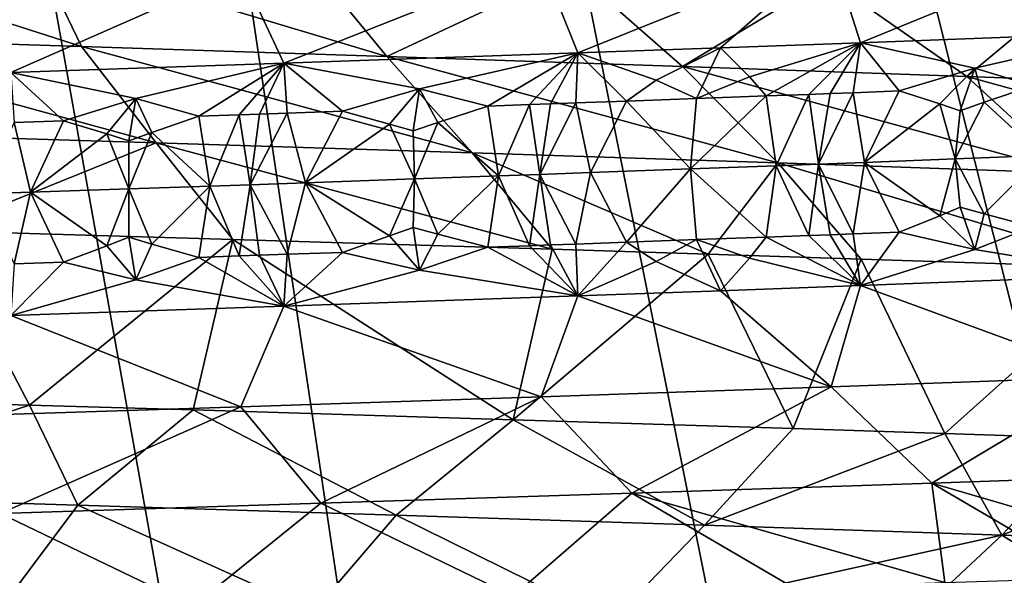
# Model space of a CAD drawing. Extents: x -37.5 to 37.5, y -37.5 to 37.5.
# Drawn here: x 3.8 to 5.6, y -25.6 to -24.6 of the extents above; entities that cross this region are included whole.
import ezdxf

# ---------------------------------------------------------------- set-up
doc = ezdxf.new("R2010")
doc.units = 0
doc.header["$MEASUREMENT"] = 0

msp = doc.modelspace()

# ---------------------------------------------------------------- linework, layer by layer
for points in [[(-36.324932, -8.469787), (32.89505, 17.582769), (-24.59314, -28.0431)], [(-24.59314, -28.0431), (32.89505, 17.582769), (-22.706377, -29.591526)], [(-22.706377, -29.591526), (32.89505, 17.582769), (36.801109, 6.075888)], [(-22.706377, -29.591526), (36.801109, 6.075888), (-3.655971, -37.119698)], [(36.801109, 6.075888), (37.119698, 3.655971), (-3.655971, -37.119698)], [(37.119698, 3.655971), (37.219444, 2.439491), (-3.655971, -37.119698)], [(-3.655971, -37.119698), (37.219444, 2.439491), (37.279331, 1.220399)], [(-3.655971, -37.119698), (37.279331, 1.220399), (37.299301, 0)], [(-3.655971, -37.119698), (37.299301, 0), (36.980202, -4.868536)], [(-3.655971, -37.119698), (36.980202, -4.868536), (35.693207, -10.827416)], [(-3.655971, -37.119698), (35.693207, -10.827416), (23.662428, -28.83275)], [(5.161786, -11.767687, 9), (15.257915, -33.674934, 9), (5.802204, -11.465466, 9)], [(4.505692, -12.034169, 9), (14.147932, -34.156132, 9), (5.161786, -11.767687, 9)], [(5.161786, -11.767687, 9), (14.147932, -34.156132, 9), (15.257915, -33.674934, 9)], [(3.835915, -12.264104, 9), (11.883722, -35.00832, 9), (4.505692, -12.034169, 9)], [(4.505692, -12.034169, 9), (11.883722, -35.00832, 9), (13.0228, -34.60075, 9)], [(4.505692, -12.034169, 9), (13.0228, -34.60075, 9), (14.147932, -34.156132, 9)], [(3.154489, -12.456794, 9), (9.568625, -35.710594, 9), (3.835915, -12.264104, 9)], [(3.835915, -12.264104, 9), (9.568625, -35.710594, 9), (10.73192, -35.378399, 9)], [(3.835915, -12.264104, 9), (10.73192, -35.378399, 9), (11.883722, -35.00832, 9)], [(2.463482, -12.611651, 9), (8.395084, -36.004551, 9), (3.154489, -12.456794, 9)], [(3.154489, -12.456794, 9), (8.395084, -36.004551, 9), (9.568625, -35.710594, 9)], [(1.764993, -12.728209, 9), (6.022299, -36.476528, 9), (2.463482, -12.611651, 9)], [(2.463482, -12.611651, 9), (6.022299, -36.476528, 9), (7.212554, -36.259953, 9)], [(2.463482, -12.611651, 9), (7.212554, -36.259953, 9), (8.395084, -36.004551, 9)], [(1.764993, -12.728209, 9), (3.623726, -36.792305, 9), (4.825596, -36.654041, 9)], [(1.764993, -12.728209, 9), (4.825596, -36.654041, 9), (6.022299, -36.476528, 9)], [(3.938653, -24.657045, 23.055817), (3.343577, -24.465645, 23.177786), (3.854573, -24.482567, 23.388773)], [(3.364882, -24.638765, 22.824497), (3.343577, -24.465645, 23.177786), (3.938653, -24.657045, 23.055817)], [(5.81693, -24.464361, 39.853382), (5.308441, -24.482641, 40.205723), (5.362045, -24.650129, 39.762695)], [(5.81693, -24.464361, 39.853382), (5.362045, -24.650129, 39.762695), (5.855718, -24.631329, 39.3974)], [(4.496678, -24.675327, 23.322893), (3.854573, -24.482567, 23.388773), (4.352332, -24.499489, 23.629326)], [(3.938653, -24.657045, 23.055817), (3.854573, -24.482567, 23.388773), (4.496678, -24.675327, 23.322893)], [(5.308441, -24.482641, 40.205723), (4.778617, -24.500923, 40.525085), (4.845598, -24.66893, 40.095131)], [(5.308441, -24.482641, 40.205723), (4.845598, -24.66893, 40.095131), (5.106527, -24.659529, 39.933117)], [(5.308441, -24.482641, 40.205723), (5.106527, -24.659529, 39.933117), (5.362045, -24.650129, 39.762695)], [(4.778617, -24.500923, 40.525085), (4.229643, -24.519203, 40.810307), (4.30858, -24.687733, 40.393276)], [(4.778617, -24.500923, 40.525085), (4.30858, -24.687733, 40.393276), (4.845598, -24.66893, 40.095131)], [(4.496678, -24.675327, 23.322893), (4.352332, -24.499489, 23.629326), (4.835145, -24.516413, 23.898621)], [(4.229643, -24.519203, 40.810307), (3.663761, -24.537485, 41.060307), (3.809579, -24.704655, 40.631226)], [(4.229643, -24.519203, 40.810307), (3.809579, -24.704655, 40.631226), (4.30858, -24.687733, 40.393276)], [(4.496678, -24.675327, 23.322893), (4.835145, -24.516413, 23.898621), (5.036684, -24.693609, 23.624722)], [(5.036684, -24.693609, 23.624722), (4.835145, -24.516413, 23.898621), (5.301352, -24.533335, 24.19573)], [(5.036684, -24.693609, 23.624722), (5.301352, -24.533335, 24.19573), (5.556446, -24.711889, 23.960211)], [(5.556446, -24.711889, 23.960211), (5.301352, -24.533335, 24.19573), (5.749353, -24.550257, 24.51963)], [(5.556446, -24.711889, 23.960211), (5.749353, -24.550257, 24.51963), (6.05396, -24.730171, 24.327911)], [(3.364882, -24.638765, 22.824497), (3.938653, -24.657045, 23.055817), (4.075069, -24.833256, 22.746033)], [(3.364882, -24.638765, 22.824497), (4.075069, -24.833256, 22.746033), (3.481426, -24.814974, 22.506699)], [(5.570956, -24.696831, 39.526306), (5.855718, -24.631329, 39.3974), (5.362045, -24.650129, 39.762695)], [(5.676997, -24.728848, 39.412888), (5.855718, -24.631329, 39.3974), (5.570956, -24.696831, 39.526306)], [(3.938653, -24.657045, 23.055817), (4.496678, -24.675327, 23.322893), (4.652422, -24.851536, 23.022358)], [(3.938653, -24.657045, 23.055817), (4.652422, -24.851536, 23.022358), (4.075069, -24.833256, 22.746033)], [(4.988527, -24.718592, 39.924419), (5.106527, -24.659529, 39.933117), (4.845598, -24.66893, 40.095131)], [(5.062677, -24.752089, 39.845375), (5.106527, -24.659529, 39.933117), (4.988527, -24.718592, 39.924419)], [(5.159326, -24.712324, 39.814293), (5.106527, -24.659529, 39.933117), (5.062677, -24.752089, 39.845375)], [(5.159326, -24.712324, 39.814293), (5.362045, -24.650129, 39.762695), (5.106527, -24.659529, 39.933117)], [(5.189701, -24.747389, 39.761929), (5.362045, -24.650129, 39.762695), (5.159326, -24.712324, 39.814293)], [(5.267776, -24.744474, 39.709145), (5.362045, -24.650129, 39.762695), (5.189701, -24.747389, 39.761929)], [(5.306612, -24.743017, 39.682457), (5.362045, -24.650129, 39.762695), (5.267776, -24.744474, 39.709145)], [(5.348819, -24.741426, 39.653126), (5.362045, -24.650129, 39.762695), (5.306612, -24.743017, 39.682457)], [(5.348819, -24.741426, 39.653126), (5.432746, -24.738249, 39.593761), (5.362045, -24.650129, 39.762695)], [(5.570956, -24.696831, 39.526306), (5.362045, -24.650129, 39.762695), (5.432746, -24.738249, 39.593761)], [(4.556296, -24.734087, 40.180519), (4.845598, -24.66893, 40.095131), (4.30858, -24.687733, 40.393276)], [(4.496678, -24.675327, 23.322893), (5.036684, -24.693609, 23.624722), (5.211131, -24.869818, 23.334641)], [(4.496678, -24.675327, 23.322893), (5.211131, -24.869818, 23.334641), (4.652422, -24.851536, 23.022358)], [(4.680936, -24.76593, 40.078907), (4.845598, -24.66893, 40.095131), (4.556296, -24.734087, 40.180519)], [(4.757427, -24.763189, 40.034115), (4.845598, -24.66893, 40.095131), (4.680936, -24.76593, 40.078907)], [(4.795511, -24.761818, 40.011448), (4.845598, -24.66893, 40.095131), (4.757427, -24.763189, 40.034115)], [(4.84194, -24.760141, 39.983479), (4.845598, -24.66893, 40.095131), (4.795511, -24.761818, 40.011448)], [(4.84194, -24.760141, 39.983479), (4.934305, -24.75679, 39.926735), (4.845598, -24.66893, 40.095131)], [(4.988527, -24.718592, 39.924419), (4.845598, -24.66893, 40.095131), (4.934305, -24.75679, 39.926735)], [(4.037744, -24.752089, 40.448467), (4.30858, -24.687733, 40.393276), (3.809579, -24.704655, 40.631226)], [(4.15284, -24.784472, 40.362576), (4.30858, -24.687733, 40.393276), (4.037744, -24.752089, 40.448467)], [(4.227038, -24.781904, 40.325321), (4.30858, -24.687733, 40.393276), (4.15284, -24.784472, 40.362576)], [(4.264012, -24.780621, 40.30645), (4.30858, -24.687733, 40.393276), (4.227038, -24.781904, 40.325321)], [(4.314653, -24.778856, 40.280262), (4.30858, -24.687733, 40.393276), (4.264012, -24.780621, 40.30645)], [(4.556296, -24.734087, 40.180519), (4.30858, -24.687733, 40.393276), (4.415452, -24.775331, 40.226967)], [(4.314653, -24.778856, 40.280262), (4.415452, -24.775331, 40.226967), (4.30858, -24.687733, 40.393276)], [(5.036684, -24.693609, 23.624722), (5.556446, -24.711889, 23.960211), (5.748896, -24.8881, 23.681749)], [(5.036684, -24.693609, 23.624722), (5.748896, -24.8881, 23.681749), (5.211131, -24.869818, 23.334641)], [(5.506838, -24.761894, 39.522617), (5.570956, -24.696831, 39.526306), (5.432746, -24.738249, 39.593761)], [(5.544254, -24.774261, 39.487736), (5.570956, -24.696831, 39.526306), (5.506838, -24.761894, 39.522617)], [(5.588131, -24.758762, 39.462414), (5.570956, -24.696831, 39.526306), (5.544254, -24.774261, 39.487736)], [(5.588131, -24.758762, 39.462414), (5.676997, -24.728848, 39.412888), (5.570956, -24.696831, 39.526306)], [(4.037744, -24.752089, 40.448467), (3.809579, -24.704655, 40.631226), (3.906044, -24.792933, 40.480659)], [(3.815567, -24.796005, 40.521759), (3.906044, -24.792933, 40.480659), (3.809579, -24.704655, 40.631226)], [(5.062677, -24.752089, 39.845375), (4.988527, -24.718592, 39.924419), (4.934305, -24.75679, 39.926735)], [(5.189701, -24.747389, 39.761929), (5.159326, -24.712324, 39.814293), (5.062677, -24.752089, 39.845375)], [(5.556446, -24.711889, 23.960211), (6.05396, -24.730171, 24.327911), (6.263641, -24.90638, 24.062185)], [(5.556446, -24.711889, 23.960211), (6.263641, -24.90638, 24.062185), (5.748896, -24.8881, 23.681749)], [(4.501338, -24.798862, 40.164112), (4.556296, -24.734087, 40.180519), (4.415452, -24.775331, 40.226967)], [(4.544541, -24.811171, 40.133392), (4.556296, -24.734087, 40.180519), (4.501338, -24.798862, 40.164112)], [(4.58968, -24.795729, 40.114792), (4.556296, -24.734087, 40.180519), (4.544541, -24.811171, 40.133392)], [(4.58968, -24.795729, 40.114792), (4.680936, -24.76593, 40.078907), (4.556296, -24.734087, 40.180519)], [(5.348819, -24.741426, 39.653126), (5.36947, -24.868702, 39.593304), (5.432746, -24.738249, 39.593761)], [(5.506838, -24.761894, 39.522617), (5.432746, -24.738249, 39.593761), (5.36947, -24.868702, 39.593304)], [(5.588131, -24.758762, 39.462414), (5.693854, -24.856169, 39.35313), (5.676997, -24.728848, 39.412888)], [(3.985093, -24.816824, 40.428116), (4.037744, -24.752089, 40.448467), (3.906044, -24.792933, 40.480659)], [(4.024885, -24.829311, 40.402645), (4.037744, -24.752089, 40.448467), (3.985093, -24.816824, 40.428116)], [(4.067225, -24.814003, 40.38879), (4.037744, -24.752089, 40.448467), (4.024885, -24.829311, 40.402645)], [(4.067225, -24.814003, 40.38879), (4.15284, -24.784472, 40.362576), (4.037744, -24.752089, 40.448467)], [(5.062677, -24.752089, 39.845375), (4.934305, -24.75679, 39.926735), (5.051469, -24.880625, 39.808498)], [(5.189701, -24.747389, 39.761929), (5.051469, -24.880625, 39.808498), (5.208054, -24.874796, 39.704933)], [(5.189701, -24.747389, 39.761929), (5.062677, -24.752089, 39.845375), (5.051469, -24.880625, 39.808498)], [(5.267776, -24.744474, 39.709145), (5.189701, -24.747389, 39.761929), (5.208054, -24.874796, 39.704933)], [(5.267776, -24.744474, 39.709145), (5.208054, -24.874796, 39.704933), (5.285552, -24.871881, 39.651966)], [(5.306612, -24.743017, 39.682457), (5.267776, -24.744474, 39.709145), (5.285552, -24.871881, 39.651966)], [(5.348819, -24.741426, 39.653126), (5.306612, -24.743017, 39.682457), (5.285552, -24.871881, 39.651966)], [(5.348819, -24.741426, 39.653126), (5.285552, -24.871881, 39.651966), (5.36947, -24.868702, 39.593304)], [(4.58968, -24.795729, 40.114792), (4.700506, -24.893423, 40.024628), (4.680936, -24.76593, 40.078907)], [(4.757427, -24.763189, 40.034115), (4.680936, -24.76593, 40.078907), (4.700506, -24.893423, 40.024628)], [(4.757427, -24.763189, 40.034115), (4.700506, -24.893423, 40.024628), (4.776479, -24.890682, 39.979649)], [(4.795511, -24.761818, 40.011448), (4.757427, -24.763189, 40.034115), (4.776479, -24.890682, 39.979649)], [(4.84194, -24.760141, 39.983479), (4.795511, -24.761818, 40.011448), (4.776479, -24.890682, 39.979649)], [(4.84194, -24.760141, 39.983479), (4.776479, -24.890682, 39.979649), (4.868805, -24.887329, 39.923668)], [(4.84194, -24.760141, 39.983479), (4.868805, -24.887329, 39.923668), (4.934305, -24.75679, 39.926735)], [(4.934305, -24.75679, 39.926735), (4.868805, -24.887329, 39.923668), (5.051469, -24.880625, 39.808498)], [(5.506838, -24.761894, 39.522617), (5.36947, -24.868702, 39.593304), (5.535343, -24.862343, 39.473213)], [(5.544254, -24.774261, 39.487736), (5.506838, -24.761894, 39.522617), (5.535343, -24.862343, 39.473213)], [(5.588131, -24.758762, 39.462414), (5.544254, -24.774261, 39.487736), (5.535343, -24.862343, 39.473213)], [(5.588131, -24.758762, 39.462414), (5.535343, -24.862343, 39.473213), (5.693854, -24.856169, 39.35313)], [(4.067225, -24.814003, 40.38879), (4.173351, -24.912052, 40.310917), (4.15284, -24.784472, 40.362576)], [(4.227038, -24.781904, 40.325321), (4.15284, -24.784472, 40.362576), (4.173351, -24.912052, 40.310917)], [(4.227038, -24.781904, 40.325321), (4.173351, -24.912052, 40.310917), (4.247089, -24.909485, 40.273483)], [(4.264012, -24.780621, 40.30645), (4.227038, -24.781904, 40.325321), (4.247089, -24.909485, 40.273483)], [(4.314653, -24.778856, 40.280262), (4.247089, -24.909485, 40.273483), (4.34781, -24.905958, 40.221008)], [(4.314653, -24.778856, 40.280262), (4.264012, -24.780621, 40.30645), (4.247089, -24.909485, 40.273483)], [(4.314653, -24.778856, 40.280262), (4.34781, -24.905958, 40.221008), (4.415452, -24.775331, 40.226967)], [(4.501338, -24.798862, 40.164112), (4.415452, -24.775331, 40.226967), (4.34781, -24.905958, 40.221008)], [(3.815567, -24.796005, 40.521759), (3.755203, -24.926407, 40.508045), (3.845537, -24.923334, 40.46759)], [(3.815567, -24.796005, 40.521759), (3.845537, -24.923334, 40.46759), (3.906044, -24.792933, 40.480659)], [(3.985093, -24.816824, 40.428116), (3.906044, -24.792933, 40.480659), (3.845537, -24.923334, 40.46759)], [(4.501338, -24.798862, 40.164112), (4.34781, -24.905958, 40.221008), (4.547293, -24.898907, 40.112404)], [(4.544541, -24.811171, 40.133392), (4.501338, -24.798862, 40.164112), (4.547293, -24.898907, 40.112404)], [(4.58968, -24.795729, 40.114792), (4.544541, -24.811171, 40.133392), (4.547293, -24.898907, 40.112404)], [(4.58968, -24.795729, 40.114792), (4.547293, -24.898907, 40.112404), (4.700506, -24.893423, 40.024628)], [(3.481426, -24.814974, 22.506699), (4.075069, -24.833256, 22.746033), (3.676796, -24.99346, 22.218197)], [(3.985093, -24.816824, 40.428116), (3.845537, -24.923334, 40.46759), (4.024893, -24.917187, 40.383816)], [(4.024885, -24.829311, 40.402645), (3.985093, -24.816824, 40.428116), (4.024893, -24.917187, 40.383816)], [(4.067225, -24.814003, 40.38879), (4.024885, -24.829311, 40.402645), (4.024893, -24.917187, 40.383816)], [(4.067225, -24.814003, 40.38879), (4.024893, -24.917187, 40.383816), (4.173351, -24.912052, 40.310917)], [(4.075069, -24.833256, 22.746033), (4.215514, -25.009541, 22.437996), (3.676796, -24.99346, 22.218197)], [(4.075069, -24.833256, 22.746033), (4.652422, -24.851536, 23.022358), (4.798877, -25.027411, 22.717043)], [(4.075069, -24.833256, 22.746033), (4.798877, -25.027411, 22.717043), (4.215514, -25.009541, 22.437996)], [(4.652422, -24.851536, 23.022358), (5.211131, -24.869818, 23.334641), (5.083521, -25.036339, 22.869812)], [(4.652422, -24.851536, 23.022358), (5.083521, -25.036339, 22.869812), (4.798877, -25.027411, 22.717043)], [(5.506838, -24.966034, 39.522617), (5.535343, -24.862343, 39.473213), (5.36947, -24.868702, 39.593304)], [(5.544254, -24.95052, 39.487736), (5.535343, -24.862343, 39.473213), (5.506838, -24.966034, 39.522617)], [(5.588131, -24.9629, 39.462414), (5.693854, -24.856169, 39.35313), (5.535343, -24.862343, 39.473213)], [(5.588131, -24.9629, 39.462414), (5.535343, -24.862343, 39.473213), (5.544254, -24.95052, 39.487736)], [(5.588131, -24.9629, 39.462414), (5.676998, -24.986578, 39.412888), (5.693854, -24.856169, 39.35313)], [(4.868805, -24.887329, 39.923668), (4.934305, -25.014519, 39.926735), (5.051469, -24.880625, 39.808498)], [(5.062677, -25.009817, 39.845375), (5.051469, -24.880625, 39.808498), (4.934305, -25.014519, 39.926735)], [(5.208054, -24.874796, 39.704933), (5.051469, -24.880625, 39.808498), (5.189702, -25.005117, 39.761929)], [(5.189702, -25.005117, 39.761929), (5.051469, -24.880625, 39.808498), (5.062677, -25.009817, 39.845375)], [(5.211131, -24.869818, 23.334641), (5.363239, -25.045263, 23.031267), (5.083521, -25.036339, 22.869812)], [(5.267776, -25.002203, 39.709145), (5.208054, -24.874796, 39.704933), (5.189702, -25.005117, 39.761929)], [(5.267776, -25.002203, 39.709145), (5.285552, -24.871881, 39.651966), (5.208054, -24.874796, 39.704933)], [(5.211131, -24.869818, 23.334641), (5.748896, -24.8881, 23.681749), (5.854236, -25.061346, 23.343767)], [(5.211131, -24.869818, 23.334641), (5.854236, -25.061346, 23.343767), (5.363239, -25.045263, 23.031267)], [(5.306612, -25.000746, 39.682457), (5.285552, -24.871881, 39.651966), (5.267776, -25.002203, 39.709145)], [(5.34882, -24.999157, 39.653126), (5.36947, -24.868702, 39.593304), (5.285552, -24.871881, 39.651966)], [(5.34882, -24.999157, 39.653126), (5.285552, -24.871881, 39.651966), (5.306612, -25.000746, 39.682457)], [(5.34882, -24.999157, 39.653126), (5.432747, -24.995977, 39.593761), (5.36947, -24.868702, 39.593304)], [(5.506838, -24.966034, 39.522617), (5.36947, -24.868702, 39.593304), (5.432747, -24.995977, 39.593761)], [(4.501338, -25.003, 40.164112), (4.547293, -24.898907, 40.112404), (4.34781, -24.905958, 40.221008)], [(4.544542, -24.987429, 40.133392), (4.547293, -24.898907, 40.112404), (4.501338, -25.003, 40.164112)], [(4.58968, -24.999866, 40.114792), (4.547293, -24.898907, 40.112404), (4.544542, -24.987429, 40.133392)], [(4.58968, -24.999866, 40.114792), (4.700506, -24.893423, 40.024628), (4.547293, -24.898907, 40.112404)], [(4.58968, -24.999866, 40.114792), (4.680937, -25.023659, 40.078907), (4.700506, -24.893423, 40.024628)], [(4.757427, -25.020918, 40.034115), (4.700506, -24.893423, 40.024628), (4.680937, -25.023659, 40.078907)], [(4.757427, -25.020918, 40.034115), (4.776479, -24.890682, 39.979649), (4.700506, -24.893423, 40.024628)], [(4.795512, -25.019547, 40.011444), (4.776479, -24.890682, 39.979649), (4.757427, -25.020918, 40.034115)], [(4.84194, -25.01787, 39.983479), (4.868805, -24.887329, 39.923668), (4.776479, -24.890682, 39.979649)], [(4.84194, -25.01787, 39.983479), (4.776479, -24.890682, 39.979649), (4.795512, -25.019547, 40.011444)], [(4.84194, -25.01787, 39.983479), (4.934305, -25.014519, 39.926735), (4.868805, -24.887329, 39.923668)], [(3.985094, -25.020962, 40.428116), (4.024893, -24.917187, 40.383816), (3.845537, -24.923334, 40.46759)], [(4.024885, -25.005569, 40.402645), (4.024893, -24.917187, 40.383816), (3.985094, -25.020962, 40.428116)], [(4.067225, -25.018141, 40.38879), (4.024893, -24.917187, 40.383816), (4.024885, -25.005569, 40.402645)], [(4.067225, -25.018141, 40.38879), (4.173351, -24.912052, 40.310917), (4.024893, -24.917187, 40.383816)], [(4.067225, -25.018141, 40.38879), (4.152841, -25.0422, 40.362576), (4.173351, -24.912052, 40.310917)], [(4.227038, -25.039633, 40.325321), (4.173351, -24.912052, 40.310917), (4.152841, -25.0422, 40.362576)], [(4.227038, -25.039633, 40.325321), (4.247089, -24.909485, 40.273483), (4.173351, -24.912052, 40.310917)], [(4.264013, -25.038349, 40.30645), (4.247089, -24.909485, 40.273483), (4.227038, -25.039633, 40.325321)], [(4.314654, -25.036587, 40.280262), (4.34781, -24.905958, 40.221008), (4.247089, -24.909485, 40.273483)], [(4.314654, -25.036587, 40.280262), (4.247089, -24.909485, 40.273483), (4.264013, -25.038349, 40.30645)], [(4.314654, -25.036587, 40.280262), (4.415452, -25.03306, 40.226967), (4.34781, -24.905958, 40.221008)], [(4.501338, -25.003, 40.164112), (4.34781, -24.905958, 40.221008), (4.415452, -25.03306, 40.226967)], [(3.815567, -25.053736, 40.521755), (3.845537, -24.923334, 40.46759), (3.755203, -24.926407, 40.508045)], [(3.815567, -25.053736, 40.521755), (3.906045, -25.050661, 40.480659), (3.845537, -24.923334, 40.46759)], [(3.985094, -25.020962, 40.428116), (3.845537, -24.923334, 40.46759), (3.906045, -25.050661, 40.480659)], [(5.544254, -24.95052, 39.487736), (5.506838, -24.966034, 39.522617), (5.570957, -25.02804, 39.526302)], [(5.588131, -24.9629, 39.462414), (5.544254, -24.95052, 39.487736), (5.570957, -25.02804, 39.526302)], [(5.506838, -24.966034, 39.522617), (5.432747, -24.995977, 39.593761), (5.570957, -25.02804, 39.526302)], [(5.588131, -24.9629, 39.462414), (5.570957, -25.02804, 39.526302), (5.676998, -24.986578, 39.412888)], [(4.544542, -24.987429, 40.133392), (4.501338, -25.003, 40.164112), (4.556297, -25.065296, 40.180519)], [(4.58968, -24.999866, 40.114792), (4.544542, -24.987429, 40.133392), (4.556297, -25.065296, 40.180519)], [(5.676998, -24.986578, 39.412888), (5.570957, -25.02804, 39.526302), (5.855718, -25.074835, 39.3974)], [(3.676796, -24.99346, 22.218197), (3.843894, -25.311983, 22.282642), (3.541605, -25.303055, 22.168444)], [(3.676796, -24.99346, 22.218197), (4.215514, -25.009541, 22.437996), (3.843894, -25.311983, 22.282642)], [(4.024885, -25.005569, 40.402645), (3.985094, -25.020962, 40.428116), (4.037745, -25.083298, 40.448467)], [(4.067225, -25.018141, 40.38879), (4.024885, -25.005569, 40.402645), (4.037745, -25.083298, 40.448467)], [(4.501338, -25.003, 40.164112), (4.415452, -25.03306, 40.226967), (4.556297, -25.065296, 40.180519)], [(4.58968, -24.999866, 40.114792), (4.556297, -25.065296, 40.180519), (4.680937, -25.023659, 40.078907)], [(5.189702, -25.005117, 39.761929), (5.062677, -25.009817, 39.845375), (5.159327, -25.043533, 39.814293)], [(5.189702, -25.005117, 39.761929), (5.159327, -25.043533, 39.814293), (5.362045, -25.093634, 39.762695)], [(5.267776, -25.002203, 39.709145), (5.189702, -25.005117, 39.761929), (5.362045, -25.093634, 39.762695)], [(5.306612, -25.000746, 39.682457), (5.267776, -25.002203, 39.709145), (5.362045, -25.093634, 39.762695)], [(5.34882, -24.999157, 39.653126), (5.306612, -25.000746, 39.682457), (5.362045, -25.093634, 39.762695)], [(5.34882, -24.999157, 39.653126), (5.362045, -25.093634, 39.762695), (5.432747, -24.995977, 39.593761)], [(5.570957, -25.02804, 39.526302), (5.432747, -24.995977, 39.593761), (5.362045, -25.093634, 39.762695)], [(3.843894, -25.311983, 22.282642), (4.215514, -25.009541, 22.437996), (4.142453, -25.320911, 22.406116)], [(3.985094, -25.020962, 40.428116), (3.906045, -25.050661, 40.480659), (4.037745, -25.083298, 40.448467)], [(4.067225, -25.018141, 40.38879), (4.037745, -25.083298, 40.448467), (4.152841, -25.0422, 40.362576)], [(4.215514, -25.009541, 22.437996), (4.727419, -25.338766, 22.68045), (4.142453, -25.320911, 22.406116)], [(4.215514, -25.009541, 22.437996), (4.798877, -25.027411, 22.717043), (4.727419, -25.338766, 22.68045)], [(4.680937, -25.023659, 40.078907), (4.556297, -25.065296, 40.180519), (4.845598, -25.112434, 40.095131)], [(4.757427, -25.020918, 40.034115), (4.680937, -25.023659, 40.078907), (4.845598, -25.112434, 40.095131)], [(4.795512, -25.019547, 40.011444), (4.757427, -25.020918, 40.034115), (4.845598, -25.112434, 40.095131)], [(4.84194, -25.01787, 39.983479), (4.795512, -25.019547, 40.011444), (4.845598, -25.112434, 40.095131)], [(4.84194, -25.01787, 39.983479), (4.845598, -25.112434, 40.095131), (4.934305, -25.014519, 39.926735)], [(4.988528, -25.049801, 39.924419), (4.934305, -25.014519, 39.926735), (4.845598, -25.112434, 40.095131)], [(5.062677, -25.009817, 39.845375), (4.934305, -25.014519, 39.926735), (4.988528, -25.049801, 39.924419)], [(5.062677, -25.009817, 39.845375), (4.988528, -25.049801, 39.924419), (5.106527, -25.103035, 39.933117)], [(5.159327, -25.043533, 39.814293), (5.062677, -25.009817, 39.845375), (5.106527, -25.103035, 39.933117)], [(4.152841, -25.0422, 40.362576), (4.037745, -25.083298, 40.448467), (4.30858, -25.131237, 40.393276)], [(4.227038, -25.039633, 40.325321), (4.152841, -25.0422, 40.362576), (4.30858, -25.131237, 40.393276)], [(4.264013, -25.038349, 40.30645), (4.227038, -25.039633, 40.325321), (4.30858, -25.131237, 40.393276)], [(4.314654, -25.036587, 40.280262), (4.264013, -25.038349, 40.30645), (4.30858, -25.131237, 40.393276)], [(4.556297, -25.065296, 40.180519), (4.415452, -25.03306, 40.226967), (4.30858, -25.131237, 40.393276)], [(4.314654, -25.036587, 40.280262), (4.30858, -25.131237, 40.393276), (4.415452, -25.03306, 40.226967)], [(4.798877, -25.027411, 22.717043), (5.083521, -25.036339, 22.869812), (4.727419, -25.338766, 22.68045)], [(4.727419, -25.338766, 22.68045), (5.083521, -25.036339, 22.869812), (5.239049, -25.354855, 22.95816)], [(5.083521, -25.036339, 22.869812), (5.363239, -25.045263, 23.031267), (5.239049, -25.354855, 22.95816)], [(5.159327, -25.043533, 39.814293), (5.106527, -25.103035, 39.933117), (5.362045, -25.093634, 39.762695)], [(5.570957, -25.02804, 39.526302), (5.362045, -25.093634, 39.762695), (5.855718, -25.074835, 39.3974)], [(4.037745, -25.083298, 40.448467), (3.906045, -25.050661, 40.480659), (3.809579, -25.148159, 40.631226)], [(3.815567, -25.053736, 40.521755), (3.809579, -25.148159, 40.631226), (3.906045, -25.050661, 40.480659)], [(4.988528, -25.049801, 39.924419), (4.845598, -25.112434, 40.095131), (5.106527, -25.103035, 39.933117)], [(5.363239, -25.045263, 23.031267), (5.516037, -25.363781, 23.124422), (5.239049, -25.354855, 22.95816)], [(5.363239, -25.045263, 23.031267), (5.854236, -25.061346, 23.343767), (5.516037, -25.363781, 23.124422)], [(5.516037, -25.363781, 23.124422), (5.854236, -25.061346, 23.343767), (5.787856, -25.372711, 23.299242)], [(4.556297, -25.065296, 40.180519), (4.30858, -25.131237, 40.393276), (4.845598, -25.112434, 40.095131)], [(5.81693, -25.260326, 39.853382), (5.855718, -25.074835, 39.3974), (5.362045, -25.093634, 39.762695)], [(4.037745, -25.083298, 40.448467), (3.809579, -25.148159, 40.631226), (4.30858, -25.131237, 40.393276)], [(5.308441, -25.278608, 40.205723), (5.362045, -25.093634, 39.762695), (5.106527, -25.103035, 39.933117)], [(5.81693, -25.260326, 39.853382), (5.362045, -25.093634, 39.762695), (5.308441, -25.278608, 40.205723)], [(4.778617, -25.29689, 40.525085), (4.845598, -25.112434, 40.095131), (4.30858, -25.131237, 40.393276)], [(5.308441, -25.278608, 40.205723), (4.845598, -25.112434, 40.095131), (4.778617, -25.29689, 40.525085)], [(5.308441, -25.278608, 40.205723), (5.106527, -25.103035, 39.933117), (4.845598, -25.112434, 40.095131)], [(4.229643, -25.31517, 40.810307), (4.30858, -25.131237, 40.393276), (3.809579, -25.148159, 40.631226)], [(4.778617, -25.29689, 40.525085), (4.30858, -25.131237, 40.393276), (4.229643, -25.31517, 40.810307)], [(4.229643, -25.31517, 40.810307), (3.809579, -25.148159, 40.631226), (3.663761, -25.333452, 41.060307)], [(5.81693, -25.260326, 39.853382), (5.308441, -25.278608, 40.205723), (5.492301, -25.454817, 40.489933)], [(5.81693, -25.260326, 39.853382), (5.492301, -25.454817, 40.489933), (6.018402, -25.436537, 40.125389)], [(5.308441, -25.278608, 40.205723), (4.778617, -25.29689, 40.525085), (4.944127, -25.473099, 40.820358)], [(5.308441, -25.278608, 40.205723), (4.944127, -25.473099, 40.820358), (5.492301, -25.454817, 40.489933)], [(3.33501, -25.476433, 22.454214), (3.541605, -25.303055, 22.168444), (3.843894, -25.311983, 22.282642)], [(3.33501, -25.476433, 22.454214), (3.843894, -25.311983, 22.282642), (3.932247, -25.494713, 22.684395)], [(3.932247, -25.494713, 22.684395), (3.843894, -25.311983, 22.282642), (4.142453, -25.320911, 22.406116)], [(4.778617, -25.29689, 40.525085), (4.229643, -25.31517, 40.810307), (4.376139, -25.491381, 41.115456)], [(4.778617, -25.29689, 40.525085), (4.376139, -25.491381, 41.115456), (4.944127, -25.473099, 40.820358)], [(4.229643, -25.31517, 40.810307), (3.663761, -25.333452, 41.060307), (3.790657, -25.509661, 41.374115)], [(4.229643, -25.31517, 40.810307), (3.790657, -25.509661, 41.374115), (4.376139, -25.491381, 41.115456)], [(3.932247, -25.494713, 22.684395), (4.142453, -25.320911, 22.406116), (4.513743, -25.512995, 22.951893)], [(4.513743, -25.512995, 22.951893), (4.142453, -25.320911, 22.406116), (4.727419, -25.338766, 22.68045)], [(4.513743, -25.512995, 22.951893), (4.727419, -25.338766, 22.68045), (5.077195, -25.531277, 23.255564)], [(5.077195, -25.531277, 23.255564), (4.727419, -25.338766, 22.68045), (5.239049, -25.354855, 22.95816)], [(5.077195, -25.531277, 23.255564), (5.239049, -25.354855, 22.95816), (5.516037, -25.363781, 23.124422)], [(5.077195, -25.531277, 23.255564), (5.516037, -25.363781, 23.124422), (5.6203, -25.549557, 23.594254)], [(5.6203, -25.549557, 23.594254), (5.516037, -25.363781, 23.124422), (5.787856, -25.372711, 23.299242)], [(5.6203, -25.549557, 23.594254), (5.787856, -25.372711, 23.299242), (6.054288, -25.381647, 23.482487)], [(5.6203, -25.549557, 23.594254), (6.054288, -25.381647, 23.482487), (6.140817, -25.567839, 23.966728)], [(6.018402, -25.436537, 40.125389), (5.492301, -25.454817, 40.489933), (6.054288, -25.618353, 40.517513)], [(5.492301, -25.454817, 40.489933), (4.944127, -25.473099, 40.820358), (5.516032, -25.636219, 40.87558)], [(5.492301, -25.454817, 40.489933), (5.787849, -25.627289, 40.700764), (6.054288, -25.618353, 40.517513)], [(5.492301, -25.454817, 40.489933), (5.516032, -25.636219, 40.87558), (5.787849, -25.627289, 40.700764)], [(4.944127, -25.473099, 40.820358), (4.376139, -25.491381, 41.115456), (4.727437, -25.661232, 41.319542)], [(4.944127, -25.473099, 40.820358), (4.727437, -25.661232, 41.319542), (5.239052, -25.645145, 41.04184)], [(4.944127, -25.473099, 40.820358), (5.239052, -25.645145, 41.04184), (5.516032, -25.636219, 40.87558)], [(3.33501, -25.476433, 22.454214), (3.932247, -25.494713, 22.684395), (3.800611, -25.670923, 22.996243)], [(4.376139, -25.491381, 41.115456), (3.790657, -25.509661, 41.374115), (4.142437, -25.679089, 41.593891)], [(4.376139, -25.491381, 41.115456), (4.142437, -25.679089, 41.593891), (4.727437, -25.661232, 41.319542)], [(3.790657, -25.509661, 41.374115), (3.541611, -25.696945, 41.831554), (4.142437, -25.679089, 41.593891)], [(3.932247, -25.494713, 22.684395), (4.362641, -25.689203, 23.254787), (3.800611, -25.670923, 22.996243)], [(3.932247, -25.494713, 22.684395), (4.513743, -25.512995, 22.951893), (4.362641, -25.689203, 23.254787)], [(4.513743, -25.512995, 22.951893), (4.907231, -25.707485, 23.54829), (4.362641, -25.689203, 23.254787)], [(4.513743, -25.512995, 22.951893), (5.077195, -25.531277, 23.255564), (4.907231, -25.707485, 23.54829)], [(5.077195, -25.531277, 23.255564), (5.6203, -25.549557, 23.594254), (4.907231, -25.707485, 23.54829)], [(4.907231, -25.707485, 23.54829), (5.6203, -25.549557, 23.594254), (5.432155, -25.725767, 23.875645)], [(5.6203, -25.549557, 23.594254), (5.935248, -25.744047, 24.235651), (5.432155, -25.725767, 23.875645)], [(5.6203, -25.549557, 23.594254), (6.140817, -25.567839, 23.966728), (5.935248, -25.744047, 24.235651)]]:
    msp.add_3dface(points)

doc.saveas('drawing.dxf')
